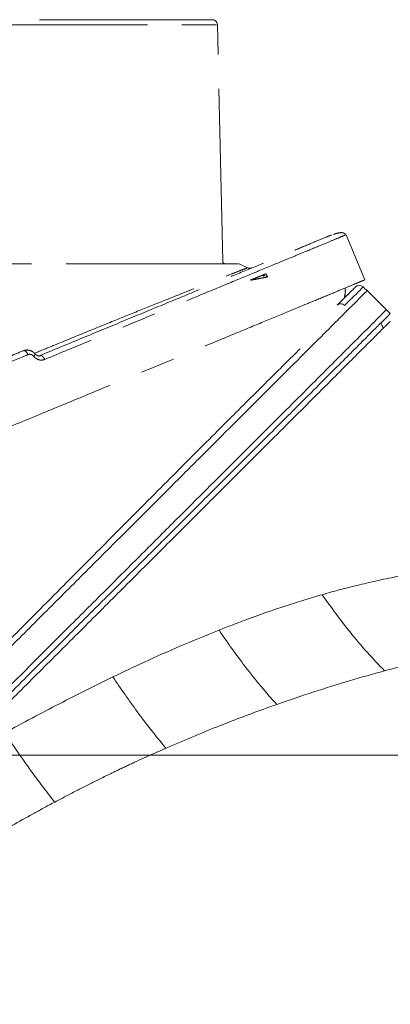
# Model space of a CAD drawing. Extents: x 968 to 4048, y -1350 to 1713.
# Drawn here: x 3363 to 3431, y 1512 to 1693 of the extents above; entities that cross this region are included whole.
import ezdxf

# ---------------------------------------------------------------- set-up
doc = ezdxf.new("R2010")
doc.units = 0
doc.header["$LTSCALE"] = 5
doc.linetypes.add('CENTER', pattern=[10.16, 6.35, -1.27, 1.27, -1.27])
doc.linetypes.add('HIDDEN', pattern=[1.905, 1.27, -0.635])
doc.layers.add('3', color=1, linetype='Continuous')
doc.layers.add('SLD-0', color=7, linetype='Continuous')
doc.styles.add('Brunner 2014', font='arial.ttf', dxfattribs={"height": 35})
doc.dimstyles.new('Brunner 2014', dxfattribs={"dimscale": 5, "dimtxt": 35, "dimasz": 5, "dimexe": 3.175, "dimexo": 0, "dimgap": 0.762, "dimtad": 1, "dimdec": 0, "dimrnd": 1e-08, "dimtxsty": 'Brunner 2014', "dimcen": 0.09, "dimdle": 10, "dimclrd": 7, "dimclre": 7, "dimclrt": 7, "dimadec": 1, "dimazin": 2, "dimtfac": 0.666667, "dimtdec": 0, "dimtmove": 0, "dimatfit": 3, "dimldrblk": 'Filled-1', "dimfxl": 1, "dimtolj": 1, "dimlwd": 5, "dimlwe": 5, "dimarcsym": 0})

# ---------------------------------------------------------------- blocks, each defined once
blk = doc.blocks.new('*D92')
at = {"layer": 'Defpoints', "color": 0, "lineweight": 5, "transparency": 16777216}
for p in [(3211.77, 1557.89), (4032.22, 1557.89), (3755.42, 505.13)]:
    blk.add_point(p, dxfattribs=at)
at = {"layer": 'SLD-0', "color": 7, "linetype": 'Continuous', "lineweight": 5, "transparency": 16777216}
for p, q in [((3211.77, 1557.89), (4048.09, 1557.89)), ((4032.22, 530.13), (4032.22, 1532.89)), ((3755.42, 505.13), (4048.09, 505.13))]:
    blk.add_line(p, q, dxfattribs=at)
at = {"layer": 'SLD-0', "color": 7, "lineweight": 5, "transparency": 16777216}
for points in [[(4028.05, 1532.89), (4036.38, 1532.89), (4032.22, 1557.89)], [(4028.05, 530.13), (4036.38, 530.13), (4032.22, 505.13)]]:
    blk.add_solid(points, dxfattribs=at)
at = {"layer": 'SLD-0', "color": 7, "lineweight": 9, "transparency": 16777216, "insert": (3992.64, 933.07), "char_height": 35, "attachment_point": 2, "rotation": 90, "style": 'Brunner 2014'}
blk.add_mtext('\\A1;1053', dxfattribs=at)
blk = doc.blocks.new('Filled-1')
at = {"color": 0}
for p, q in [((0, 0), (-1, 0.1667)), ((-1, 0.1667), (-1, -0.1667)), ((-1, 0), (0, 0)), ((-1, -0.1667), (0, 0))]:
    blk.add_line(p, q, dxfattribs=at)
at = {"color": 0, "flags": 128}
blk.add_lwpolyline([(-1, -0.1667), (0, 0), (-1, 0.1667), (-1, -0.1667)], dxfattribs=at)
at = {"color": 0}
blk.add_solid([(-1, -0.1667), (0, 0), (-1, 0.1667), (-1, -0.1667)], dxfattribs=at)

msp = doc.modelspace()

# ---------------------------------------------------------------- linework, layer by layer
at = {"color": 7, "linetype": 'Continuous', "lineweight": 9}
for p, q in [((3426.5, 1643.75), (3426.05, 1644.2)), ((3431.05, 1639.3), (3426.8, 1643.54)), ((3421.28, 1640.84), (3421.28, 1640.84))]:
    msp.add_line(p, q, dxfattribs=at)
at = {"color": 7, "linetype": 'Continuous', "lineweight": 9, "flags": 128}
msp.add_lwpolyline([(3426.5, 1643.75), (3426.64, 1643.67), (3426.79, 1643.55)], dxfattribs=at)
at = {"color": 7, "linetype": 'Continuous', "lineweight": 9}
for centre, radius, start, end in [((3425.34, 1643.49), 1, 45.0237, 135.0154), ((3421.13, 1644.94), 3, 299.3734, 315)]:
    msp.add_arc(centre, radius, start, end, dxfattribs=at)
for points, knots in [([(3421.28, 1640.84), (3421.78, 1641.35), (3422.79, 1642.35), (3423.81, 1643.38), (3424.5, 1644.07), (3424.59, 1644.16), (3424.63, 1644.2)], [0, 0, 0, 0, 0.244547, 0.490346, 0.744445, 1, 1, 1, 1]), ([(3421.28, 1640.84), (3421.38, 1640.92), (3421.58, 1641.08), (3421.96, 1641.14), (3422.35, 1641.06), (3422.56, 1640.9), (3422.66, 1640.81)], [0, 0, 0, 0, 0.25, 0.5, 0.75, 1, 1, 1, 1]), ([(3430.29, 1639.96), (3430.26, 1639.92), (3430.18, 1639.85), (3429.56, 1639.23), (3428.43, 1638.1), (3426.76, 1636.43), (3424.6, 1634.27), (3421.99, 1631.65), (3418.67, 1628.33), (3414.97, 1624.63), (3411.03, 1620.7), (3407, 1616.67), (3402.4, 1612.07), (3397.19, 1606.86), (3391.34, 1601.01), (3384.97, 1594.64), (3378.1, 1587.77), (3370.77, 1580.44), (3362.86, 1572.52), (3354.41, 1564.08), (3348.54, 1558.21), (3345.55, 1555.22)], [0, 0, 0, 0, 0.0392, 0.082099, 0.129074, 0.180723, 0.225024, 0.272931, 0.324778, 0.380979, 0.424004, 0.469754, 0.518448, 0.570175, 0.625026, 0.683095, 0.74084, 0.801498, 0.865005, 0.931248, 1, 1, 1, 1]), ([(3431.04, 1639.3), (3431.01, 1639.26), (3430.94, 1639.19), (3430.32, 1638.57), (3429.19, 1637.44), (3427.52, 1635.77), (3425.36, 1633.61), (3422.74, 1631), (3419.42, 1627.68), (3415.72, 1623.98), (3411.79, 1620.04), (3407.76, 1616.01), (3403.15, 1611.41), (3397.95, 1606.2), (3392.1, 1600.35), (3385.73, 1593.98), (3378.86, 1587.11), (3371.52, 1579.78), (3363.61, 1571.86), (3355.17, 1563.42), (3349.3, 1557.55), (3346.31, 1554.56)], [0, 0, 0, 0, 0.0388029, 0.0817195, 0.1287139, 0.1803841, 0.2247034, 0.2726308, 0.3244993, 0.3807232, 0.4237658, 0.4695353, 0.5182488, 0.5699978, 0.6248712, 0.682964, 0.7407332, 0.8014165, 0.864949, 0.9312195, 1, 1, 1, 1]), ([(3431.05, 1637.89), (3430.99, 1637.83), (3430.87, 1637.71), (3429.96, 1636.8), (3428.53, 1635.37), (3426.55, 1633.39), (3424.04, 1630.87), (3421.03, 1627.86), (3417.56, 1624.4), (3413.58, 1620.42), (3409.07, 1615.91), (3404.05, 1610.89), (3398.67, 1605.51), (3392.73, 1599.56), (3386.19, 1593.03), (3379.08, 1585.92), (3371.7, 1578.53), (3364.18, 1571.02), (3356.6, 1563.44), (3351.49, 1558.33), (3348.94, 1555.78)], [0, 0, 0, 0, 0.051494, 0.103178, 0.154869, 0.206374, 0.257742, 0.309273, 0.360819, 0.412208, 0.467078, 0.522104, 0.577148, 0.632043, 0.694008, 0.756148, 0.818304, 0.880293, 0.940146, 1, 1, 1, 1]), ([(3429.75, 1636.59), (3429.71, 1636.73), (3429.59, 1637.06), (3429.38, 1637.34), (3429.25, 1637.51)], [0, 0, 0, 0, 0.4177924, 1, 1, 1, 1]), ([(3414.47, 1632.81), (3413.53, 1631.88), (3411.63, 1630.01), (3408.43, 1626.85), (3405, 1623.43), (3401.24, 1619.68), (3397.19, 1615.63), (3392.83, 1611.25), (3388.24, 1606.64), (3383.49, 1601.86), (3380.19, 1598.54), (3378.56, 1596.89)], [0, 0, 0, 0, 0.106317, 0.212639, 0.320509, 0.428382, 0.542134, 0.65589, 0.771168, 0.88645, 1, 1, 1, 1]), ([(3378.56, 1596.89), (3375.86, 1594.18), (3371.5, 1589.78), (3365.73, 1583.96), (3362.7, 1580.92), (3361.46, 1579.67)], [0, 0, 0, 0, 0.486252, 0.788036, 1, 1, 1, 1]), ([(3436.77, 1591.59), (3435.28, 1591.34), (3432.48, 1590.88), (3428.54, 1590.06), (3425.17, 1589.27), (3422.39, 1588.57), (3420.24, 1587.99), (3419.01, 1587.64), (3418.5, 1587.49)], [0, 0, 0, 0, 0.248833, 0.465692, 0.649898, 0.800757, 0.917632, 1, 1, 1, 1]), ([(3418.5, 1587.49), (3417.44, 1587.18), (3415.36, 1586.57), (3412.25, 1585.58), (3408.85, 1584.44), (3405.41, 1583.22), (3402.19, 1582.01), (3400.32, 1581.27), (3399.52, 1580.96)], [0, 0, 0, 0, 0.168219, 0.333158, 0.494762, 0.706095, 0.874863, 1, 1, 1, 1]), ([(3430, 1573.46), (3428.94, 1574.55), (3426.83, 1576.74), (3423.81, 1580.35), (3421.02, 1583.94), (3419.34, 1586.31), (3418.5, 1587.49)], [0, 0, 0, 0, 0.279277, 0.5601755, 0.7807244, 1, 1, 1, 1]), ([(3399.52, 1580.96), (3397.12, 1579.98), (3392.57, 1578.13), (3386.05, 1575.22), (3381.92, 1573.25), (3379.98, 1572.33)], [0, 0, 0, 0, 0.369936, 0.703955, 1, 1, 1, 1]), ([(3410.14, 1567.26), (3409.19, 1568.32), (3407.3, 1570.45), (3404.51, 1573.99), (3401.9, 1577.5), (3400.31, 1579.81), (3399.52, 1580.96)], [0, 0, 0, 0, 0.279077, 0.560225, 0.780925, 1, 1, 1, 1]), ([(3448.85, 1577.85), (3445.81, 1577.23), (3439.67, 1575.99), (3433.24, 1574.31), (3430, 1573.46)], [0, 0, 0, 0, 0.494754, 1, 1, 1, 1]), ([(3430, 1573.46), (3427.84, 1572.86), (3423.54, 1571.65), (3416.91, 1569.59), (3412.42, 1568.04), (3410.14, 1567.26)], [0, 0, 0, 0, 0.329646, 0.659433, 1, 1, 1, 1]), ([(3379.98, 1572.33), (3376.7, 1570.71), (3370.08, 1567.44), (3363.41, 1563.84), (3360.05, 1562.02)], [0, 0, 0, 0, 0.495759, 1, 1, 1, 1]), ([(3389.75, 1559.2), (3388.9, 1560.22), (3387.21, 1562.26), (3384.64, 1565.66), (3382.22, 1569.03), (3380.73, 1571.23), (3379.98, 1572.33)], [0, 0, 0, 0, 0.278894, 0.5602702, 0.7811093, 1, 1, 1, 1]), ([(3410.14, 1567.26), (3409.74, 1567.12), (3408.95, 1566.84), (3405.27, 1565.51), (3398.87, 1563.1), (3392.85, 1560.53), (3389.75, 1559.2)], [0, 0, 0, 0, 0.0581705, 0.1169017, 0.5452873, 1, 1, 1, 1]), ([(3369.27, 1549.27), (3368.49, 1550.26), (3366.92, 1552.25), (3364.5, 1555.56), (3362.2, 1558.83), (3360.77, 1560.96), (3360.05, 1562.02)], [0, 0, 0, 0, 0.278733, 0.56031, 0.781271, 1, 1, 1, 1]), ([(3389.75, 1559.2), (3389.12, 1558.92), (3387.89, 1558.38), (3386.08, 1557.57), (3384.67, 1556.92), (3383.61, 1556.43), (3382.87, 1556.08), (3382.11, 1555.73), (3381.34, 1555.36), (3380.54, 1554.98), (3379.98, 1554.71), (3379.52, 1554.48), (3378.86, 1554.17), (3377.73, 1553.61), (3376.11, 1552.81), (3374.25, 1551.87), (3372.39, 1550.91), (3370.71, 1550.04), (3369.74, 1549.52), (3369.27, 1549.27)], [0, 0, 0, 0, 0.092436, 0.179553, 0.263754, 0.298621, 0.334497, 0.37138, 0.409271, 0.448168, 0.488071, 0.491227, 0.515796, 0.583781, 0.657594, 0.752218, 0.857284, 0.931021, 1, 1, 1, 1]), ([(3369.27, 1549.27), (3368.91, 1549.08), (3368.2, 1548.7), (3367.17, 1548.14), (3366.22, 1547.62), (3363, 1545.85), (3357.89, 1542.93), (3353.14, 1540), (3350.95, 1538.64)], [0, 0, 0, 0, 0.059057, 0.114491, 0.166305, 0.2145, 0.636425, 1, 1, 1, 1])]:
    msp.add_open_spline(points, degree=3, knots=knots, dxfattribs=at)
at = {"color": 1, "linetype": 'Continuous', "lineweight": 9}
for points, knots in [([(3426.04, 1644.2), (3426.05, 1644.2), (3426.1, 1644.25), (3425.87, 1644.02), (3425.24, 1643.39), (3424.18, 1642.34), (3423.17, 1641.32), (3422.66, 1640.81)], [0, 0, 0, 0, 0.004119, 0.257187, 0.511712, 0.755228, 1, 1, 1, 1]), ([(3426.74, 1643.48), (3426.75, 1643.48), (3426.75, 1643.49), (3426.12, 1642.86), (3424.97, 1641.7), (3423.28, 1640.01), (3420.83, 1637.57), (3417.41, 1634.15), (3412.85, 1629.59), (3407.89, 1624.63), (3402.71, 1619.45), (3397.5, 1614.24), (3391.94, 1608.68), (3385.82, 1602.56), (3379.14, 1595.88), (3371.97, 1588.7), (3364.64, 1581.38), (3359.66, 1576.4), (3357.17, 1573.9)], [0, 0, 0, 0, 0.036595, 0.091581, 0.146757, 0.201941, 0.25694, 0.3318, 0.406877, 0.481773, 0.543048, 0.604493, 0.665959, 0.727263, 0.796548, 0.865838, 0.932918, 1, 1, 1, 1])]:
    msp.add_open_spline(points, degree=3, knots=knots, dxfattribs=at)
at = {"layer": '3', "linetype": 'CENTER', "lineweight": 9}
for p, q in [((3202.18, 1692.48), (3399.22, 1692.48)), ((3400.19, 1648.95), (3399.22, 1692.48)), ((3426.35, 1645.5), (3422.9, 1653.82)), ((3403.11, 1648.46), (3198.2, 1648.46)), ((3404.77, 1647.74), (3403.2, 1648.46))]:
    msp.add_line(p, q, dxfattribs=at)
at = {"layer": '3', "linetype": 'HIDDEN', "lineweight": 9}
for p, q in [((3407.63, 1646.41), (3407.83, 1645.92)), ((3408.46, 1646.05), (3407.65, 1646.42)), ((3408.46, 1646.04), (3408.21, 1646.65))]:
    msp.add_line(p, q, dxfattribs=at)
at = {"layer": '3', "linetype": 'CENTER', "lineweight": 9}
for centre, radius, start, end in [((3398.22, 1692.46), 1, 1.273, 90), ((3400.69, 1648.96), 0.5, 181.273, 270)]:
    msp.add_arc(centre, radius, start, end, dxfattribs=at)
for points, knots in [([(3398.22, 1693.46), (3398.15, 1693.46), (3397.99, 1693.46), (3396.71, 1693.46), (3394.59, 1693.46), (3391.5, 1693.46), (3387.45, 1693.46), (3382.45, 1693.46), (3376.53, 1693.46), (3369.78, 1693.46), (3362.29, 1693.46), (3354.19, 1693.46), (3345.61, 1693.46), (3336.72, 1693.46), (3327.65, 1693.46), (3318.56, 1693.46), (3309.57, 1693.46), (3300.7, 1693.46), (3291.83, 1693.46), (3282.84, 1693.46), (3273.75, 1693.46), (3264.68, 1693.46), (3255.79, 1693.46), (3247.21, 1693.46), (3239.11, 1693.46), (3231.62, 1693.46), (3224.86, 1693.46), (3218.95, 1693.46), (3213.95, 1693.46), (3209.9, 1693.46), (3206.81, 1693.46), (3204.69, 1693.46), (3203.41, 1693.46), (3203.25, 1693.46), (3203.18, 1693.46)], [0, 0, 0, 0, 0.028642, 0.058248, 0.088734, 0.119994, 0.151901, 0.184313, 0.217069, 0.25, 0.282931, 0.315687, 0.348099, 0.380006, 0.411266, 0.441752, 0.471358, 0.5, 0.528642, 0.558248, 0.588734, 0.619994, 0.651901, 0.684313, 0.717069, 0.75, 0.782931, 0.815687, 0.848099, 0.880006, 0.911266, 0.941752, 0.971358, 1, 1, 1, 1]), ([(3366.56, 1631.56), (3369.2, 1632.66), (3374.48, 1634.84), (3381.88, 1637.91), (3388.82, 1640.78), (3395.23, 1643.44), (3401.04, 1645.84), (3406.22, 1647.99), (3410.72, 1649.85), (3414.52, 1651.43), (3417.5, 1652.66), (3419.43, 1653.46), (3420.05, 1653.72), (3420.25, 1653.8)], [0, 0, 0, 0, 0.095892, 0.19121, 0.287389, 0.382967, 0.478609, 0.573682, 0.669544, 0.765512, 0.861179, 0.95646, 1, 1, 1, 1]), ([(3422.85, 1653.79), (3422.86, 1653.8), (3422.95, 1653.84), (3422.45, 1653.63), (3421.29, 1653.15), (3419.32, 1652.33), (3416.59, 1651.2), (3413.06, 1649.74), (3408.72, 1647.94), (3403.59, 1645.82), (3397.68, 1643.37), (3391.06, 1640.63), (3383.76, 1637.61), (3375.91, 1634.35), (3370.26, 1632.01), (3367.43, 1630.84)], [0, 0, 0, 0, 0.015414, 0.088361, 0.163364, 0.240364, 0.319282, 0.40001, 0.482411, 0.566314, 0.651513, 0.737767, 0.824804, 0.912323, 1, 1, 1, 1]), ([(3422.87, 1653.84), (3422.72, 1653.98), (3422.42, 1654.27), (3421.49, 1654.2), (3420.8, 1653.95), (3420.59, 1653.88)], [0, 0, 0, 0, 0.393963, 0.816793, 1, 1, 1, 1]), ([(3365.48, 1631.95), (3366.75, 1632.47), (3370.24, 1633.91), (3375.53, 1636.07), (3381.28, 1638.41), (3386.47, 1640.51), (3391.04, 1642.35), (3394.97, 1643.91), (3398.22, 1645.19), (3400.77, 1646.19), (3402.65, 1646.92), (3403.9, 1647.4), (3404.64, 1647.69), (3404.73, 1647.72), (3404.77, 1647.74)], [0, 0, 0, 0, 0.049053, 0.135454, 0.22211, 0.308641, 0.39476, 0.480889, 0.567494, 0.654349, 0.741112, 0.827426, 0.913688, 1, 1, 1, 1]), ([(3405.57, 1647.72), (3405.51, 1647.7), (3405.38, 1647.65), (3405.17, 1647.64), (3404.96, 1647.66), (3404.83, 1647.71), (3404.77, 1647.74)], [0, 0, 0, 0, 0.249999, 0.499998, 0.749996, 1, 1, 1, 1]), ([(3426.34, 1645.5), (3426.26, 1645.47), (3426.11, 1645.4), (3424.86, 1644.89), (3422.93, 1644.09), (3420.27, 1642.98), (3416.9, 1641.59), (3412.81, 1639.9), (3408.06, 1637.93), (3402.71, 1635.71), (3396.7, 1633.22), (3390.01, 1630.45), (3382.68, 1627.41), (3374.88, 1624.18), (3366.62, 1620.76), (3360.77, 1618.34), (3357.8, 1617.11)], [0, 0, 0, 0, 0.071884, 0.141023, 0.210405, 0.279795, 0.348945, 0.418825, 0.48893, 0.559049, 0.628947, 0.702626, 0.776534, 0.850457, 0.924156, 1, 1, 1, 1]), ([(3422.59, 1642.35), (3422.63, 1642.5), (3422.77, 1643), (3422.8, 1643.58), (3422.72, 1643.96), (3422.71, 1644)], [0, 0, 0, 0, 0.290281, 0.939451, 1, 1, 1, 1]), ([(3352.36, 1627.85), (3354.22, 1628.61), (3358, 1630.18), (3361.64, 1631.69), (3363.5, 1632.46)], [0, 0, 0, 0, 0.490056, 1, 1, 1, 1]), ([(3353.38, 1627.18), (3355.16, 1627.92), (3358.89, 1629.47), (3362.48, 1630.95), (3364.35, 1631.73)], [0, 0, 0, 0, 0.477886, 1, 1, 1, 1]), ([(3363.5, 1632.46), (3363.71, 1632.52), (3364.07, 1632.61), (3364.5, 1632.58), (3364.68, 1632.49), (3364.72, 1632.48)], [0, 0, 0, 0, 0.537621, 0.9074, 1, 1, 1, 1]), ([(3364.35, 1631.73), (3364.29, 1631.85), (3364.18, 1632.08), (3363.94, 1632.34), (3363.7, 1632.49), (3363.57, 1632.47), (3363.5, 1632.46)], [0, 0, 0, 0, 0.2499988, 0.4999933, 0.7499917, 1, 1, 1, 1]), ([(3365.68, 1631.84), (3365.55, 1631.98), (3365.29, 1632.25), (3364.78, 1632.49), (3364.24, 1632.59), (3363.88, 1632.5), (3363.71, 1632.46)], [0, 0, 0, 0, 0.24501, 0.493181, 0.744701, 1, 1, 1, 1]), ([(3364.35, 1631.73), (3364.44, 1631.76), (3364.61, 1631.81), (3364.89, 1631.77), (3365.16, 1631.65), (3365.31, 1631.51), (3365.38, 1631.43)], [0, 0, 0, 0, 0.249992, 0.500122, 0.750162, 1, 1, 1, 1]), ([(3365.6, 1631.89), (3365.64, 1631.89), (3365.7, 1631.88), (3365.66, 1631.77), (3365.55, 1631.61), (3365.44, 1631.49), (3365.38, 1631.43)], [0, 0, 0, 0, 0.279716, 0.55943, 0.779712, 1, 1, 1, 1]), ([(3367.43, 1630.84), (3367.26, 1630.79), (3366.91, 1630.68), (3366.35, 1630.76), (3365.81, 1631), (3365.52, 1631.29), (3365.38, 1631.43)], [0, 0, 0, 0, 0.250354, 0.500842, 0.75061, 1, 1, 1, 1]), ([(3366.77, 1631.57), (3366.69, 1631.53), (3366.53, 1631.46), (3366.24, 1631.48), (3365.94, 1631.59), (3365.77, 1631.76), (3365.68, 1631.84)], [0, 0, 0, 0, 0.245531, 0.49506, 0.746539, 1, 1, 1, 1]), ([(3366.56, 1631.56), (3366.63, 1631.57), (3366.77, 1631.6), (3367.02, 1631.45), (3367.26, 1631.19), (3367.37, 1630.96), (3367.43, 1630.84)], [0, 0, 0, 0, 0.2500083, 0.5000067, 0.7500012, 1, 1, 1, 1])]:
    msp.add_open_spline(points, degree=3, knots=knots, dxfattribs=at)
at = {"layer": '3', "linetype": 'HIDDEN', "lineweight": 9}
for points, knots in [([(3405.34, 1645.46), (3405.43, 1645.5), (3405.91, 1645.7), (3406.64, 1646), (3407.39, 1646.31), (3407.91, 1646.52), (3408.13, 1646.61), (3408.22, 1646.65), (3408.17, 1646.63), (3408.18, 1646.64), (3407.99, 1646.56), (3407.77, 1646.47), (3407.63, 1646.41)], [0, 0, 0, 0, 0.034619, 0.173136, 0.311651, 0.450164, 0.588676, 0.657917, 0.689151, 0.796428, 0.865669, 1, 1, 1, 1]), ([(3407.65, 1646.42), (3407.65, 1646.42), (3407.63, 1646.41), (3407.43, 1646.33), (3406.92, 1646.12), (3406.32, 1645.87), (3405.67, 1645.59), (3405.34, 1645.46)], [0, 0, 0, 0, 0.0796048, 0.3981555, 0.55738, 0.7784505, 1, 1, 1, 1]), ([(3405.34, 1645.46), (3405.46, 1645.51), (3406.08, 1645.77), (3406.72, 1646.03), (3407.47, 1646.34), (3407.57, 1646.38), (3407.65, 1646.42)], [0, 0, 0, 0, 0.07961, 0.398225, 0.557459, 1, 1, 1, 1]), ([(3407.63, 1646.41), (3407.59, 1646.39), (3407.42, 1646.32), (3407, 1646.15), (3406.29, 1645.86), (3405.66, 1645.59), (3405.34, 1645.46)], [0, 0, 0, 0, 0.073236, 0.366232, 0.68282, 1, 1, 1, 1]), ([(3405.34, 1645.46), (3405.44, 1645.48), (3405.96, 1645.57), (3406.76, 1645.72), (3407.57, 1645.87), (3408.1, 1645.98), (3408.4, 1646.04), (3408.44, 1646.04), (3408.46, 1646.05)], [0, 0, 0, 0, 0.050216, 0.251144, 0.452069, 0.65299, 0.826345, 1, 1, 1, 1]), ([(3407.83, 1645.92), (3407.79, 1645.92), (3407.6, 1645.88), (3407.15, 1645.79), (3406.38, 1645.65), (3405.69, 1645.52), (3405.34, 1645.46)], [0, 0, 0, 0, 0.073185, 0.365978, 0.682677, 1, 1, 1, 1]), ([(3408.46, 1646.05), (3408.45, 1646.05), (3408.45, 1646.04), (3408.31, 1646.02), (3407.99, 1645.96), (3407.83, 1645.92)], [0, 0, 0, 0, 0.1113465, 0.5568537, 1, 1, 1, 1])]:
    msp.add_open_spline(points, degree=3, knots=knots, dxfattribs=at)

# ---------------------------------------------------------------- dimensions: what is measured, and where the dimension line sits
at = {"layer": 'SLD-0', "lineweight": 9}
dim = msp.add_linear_dim(base=(4032.22, 1557.89), p1=(3755.42, 505.13), p2=(3211.77, 1557.89), angle=90, dimstyle='Brunner 2014', dxfattribs=at)
dim.commit()
dim.dimension.update_dxf_attribs({"geometry": '*D92', "text_midpoint": (4032.22, 933.07), "dimtype": 160})

doc.saveas('drawing.dxf')
